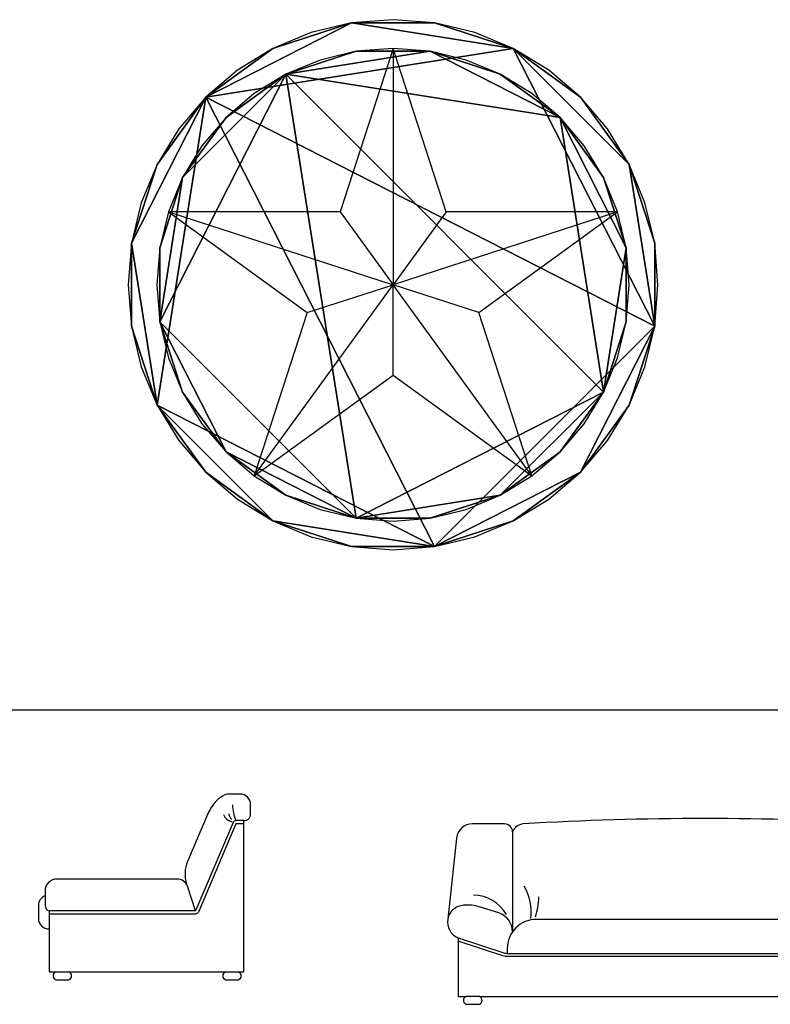
# Model space of a CAD drawing. Units: millimetres. Extents: x 3443 to 3543, y 1348 to 1410.
# Drawn here: x 3446 to 3449, y 1353 to 1356 of the extents above; entities that cross this region are included whole.
import ezdxf

# ---------------------------------------------------------------- set-up
doc = ezdxf.new("R2010")
doc.units = ezdxf.units.MM
for name, color, linetype in [('2D', 7, 'Continuous'), ('3', 3, 'Continuous'), ('7', 5, 'Continuous'), ('ZHI', 7, 'Continuous'), ('中', 4, 'Continuous')]:
    doc.layers.add(name, color=color, linetype=linetype)

# ---------------------------------------------------------------- blocks, each defined once
blk = doc.blocks.new('*U851')
at = {"color": 0}
mesh = blk.add_polyface(dxfattribs=at)
corners = [(-202.2, 396.8), (-69.7, -439.9), (396.8, -202.2), (-202.2, 396.8), (-439.9, -69.7), (-69.7, -439.9), (396.8, -202.2), (314.9, 314.9), (-202.2, 396.8), (-69.7, -439.9), (202.2, -396.8), (396.8, -202.2), (-439.9, -69.7), (-314.9, -314.9), (-69.7, -439.9), (-202.2, 396.8), (-396.8, 202.2), (-439.9, -69.7), (314.9, 314.9), (69.7, 439.9), (-202.2, 396.8), (396.8, -202.2), (439.9, 69.7), (314.9, 314.9), (396.8, -202.2), (439.9, -69.7), (439.9, 69.7), (202.2, -396.8), (314.9, -314.9), (396.8, -202.2), (-69.7, -439.9), (69.7, -439.9), (202.2, -396.8), (-314.9, -314.9), (-202.2, -396.8), (-69.7, -439.9), (-439.9, -69.7), (-396.8, -202.2), (-314.9, -314.9), (-396.8, 202.2), (-439.9, 69.7), (-439.9, -69.7), (-202.2, 396.8), (-314.9, 314.9), (-396.8, 202.2), (69.7, 439.9), (-69.7, 439.9), (-202.2, 396.8), (314.9, 314.9), (202.2, 396.8), (69.7, 439.9), (439.9, 69.7), (396.8, 202.2), (314.9, 314.9), (439.9, -69.7), (445.3, 0), (439.9, 69.7), (396.8, -202.2), (423.5, -137.6), (439.9, -69.7), (314.9, -314.9), (360.3, -261.8), (396.8, -202.2), (202.2, -396.8), (261.8, -360.3), (314.9, -314.9), (69.7, -439.9), (137.6, -423.5), (202.2, -396.8), (-69.7, -439.9), (0, -445.3), (69.7, -439.9), (-202.2, -396.8), (-137.6, -423.5), (-69.7, -439.9), (-314.9, -314.9), (-261.8, -360.3), (-202.2, -396.8), (-396.8, -202.2), (-360.3, -261.8), (-314.9, -314.9), (-439.9, -69.7), (-423.5, -137.6), (-396.8, -202.2), (-439.9, 69.7), (-445.3, 0), (-439.9, -69.7), (-396.8, 202.2), (-423.5, 137.6), (-439.9, 69.7), (-314.9, 314.9), (-360.3, 261.8), (-396.8, 202.2), (-202.2, 396.8), (-261.8, 360.3), (-314.9, 314.9), (-69.7, 439.9), (-137.6, 423.5), (-202.2, 396.8), (69.7, 439.9), (0, 445.3), (-69.7, 439.9), (202.2, 396.8), (137.6, 423.5), (69.7, 439.9), (314.9, 314.9), (261.8, 360.3), (202.2, 396.8), (396.8, 202.2), (360.3, 261.8), (314.9, 314.9), (439.9, 69.7), (423.5, 137.6), (396.8, 202.2)]
mesh.append_faces([[corners[k] for k in face] for face in [(0, 1, 2), (3, 4, 5), (6, 7, 8), (9, 10, 11), (12, 13, 14), (15, 16, 17), (18, 19, 20), (21, 22, 23), (24, 25, 26), (27, 28, 29), (30, 31, 32), (33, 34, 35), (36, 37, 38), (39, 40, 41), (42, 43, 44), (45, 46, 47), (48, 49, 50), (51, 52, 53)]], dxfattribs={"vtx0": -1, "vtx1": -1, "vtx2": -1, "color": 0})
mesh.append_faces([[corners[k] for k in face] for face in [(54, 55, 56), (57, 58, 59), (60, 61, 62), (63, 64, 65), (66, 67, 68), (69, 70, 71), (72, 73, 74), (75, 76, 77), (78, 79, 80), (81, 82, 83), (84, 85, 86), (87, 88, 89), (90, 91, 92), (93, 94, 95), (96, 97, 98), (99, 100, 101), (102, 103, 104), (105, 106, 107), (108, 109, 110), (111, 112, 113)]], dxfattribs={"vtx2": -1, "color": 0})
blk = doc.blocks.new('*U850')
at = {"color": 0}
mesh = blk.add_polyface(dxfattribs=at)
corners = [(-353.2, 353.2), (78.1, -493.4), (493.4, -78.1), (-353.2, 353.2), (-445.1, -226.8), (78.1, -493.4), (493.4, -78.1), (226.8, 445.1), (-353.2, 353.2), (78.1, -493.4), (353.2, -353.2), (493.4, -78.1), (-445.1, -226.8), (-226.8, -445.1), (78.1, -493.4), (-353.2, 353.2), (-493.4, 78.1), (-445.1, -226.8), (226.8, 445.1), (-78.1, 493.4), (-353.2, 353.2), (493.4, -78.1), (445.1, 226.8), (226.8, 445.1), (353.2, -353.2), (445.1, -226.8), (493.4, -78.1), (78.1, -493.4), (226.8, -445.1), (353.2, -353.2), (-226.8, -445.1), (-78.1, -493.4), (78.1, -493.4), (-445.1, -226.8), (-353.2, -353.2), (-226.8, -445.1), (-493.4, 78.1), (-493.4, -78.1), (-445.1, -226.8), (-353.2, 353.2), (-445.1, 226.8), (-493.4, 78.1), (-78.1, 493.4), (-226.8, 445.1), (-353.2, 353.2), (226.8, 445.1), (78.1, 493.4), (-78.1, 493.4), (445.1, 226.8), (353.2, 353.2), (226.8, 445.1), (493.4, -78.1), (493.4, 78.1), (445.1, 226.8), (445.1, -226.8), (475.1, -154.4), (493.4, -78.1), (353.2, -353.2), (404.1, -293.6), (445.1, -226.8), (226.8, -445.1), (293.6, -404.1), (353.2, -353.2), (78.1, -493.4), (154.4, -475.1), (226.8, -445.1), (-78.1, -493.4), (0, -499.5), (78.1, -493.4), (-226.8, -445.1), (-154.4, -475.1), (-78.1, -493.4), (-353.2, -353.2), (-293.6, -404.1), (-226.8, -445.1), (-445.1, -226.8), (-404.1, -293.6), (-353.2, -353.2), (-493.4, -78.1), (-475.1, -154.4), (-445.1, -226.8), (-493.4, 78.1), (-499.5, 0), (-493.4, -78.1), (-445.1, 226.8), (-475.1, 154.4), (-493.4, 78.1), (-353.2, 353.2), (-404.1, 293.6), (-445.1, 226.8), (-226.8, 445.1), (-293.6, 404.1), (-353.2, 353.2), (-78.1, 493.4), (-154.4, 475.1), (-226.8, 445.1), (78.1, 493.4), (0, 499.5), (-78.1, 493.4), (226.8, 445.1), (154.4, 475.1), (78.1, 493.4), (353.2, 353.2), (293.6, 404.1), (226.8, 445.1), (445.1, 226.8), (404.1, 293.6), (353.2, 353.2), (493.4, 78.1), (475.1, 154.4), (445.1, 226.8), (493.4, -78.1), (499.5, 0), (493.4, 78.1)]
mesh.append_faces([[corners[k] for k in face] for face in [(0, 1, 2), (3, 4, 5), (6, 7, 8), (9, 10, 11), (12, 13, 14), (15, 16, 17), (18, 19, 20), (21, 22, 23), (24, 25, 26), (27, 28, 29), (30, 31, 32), (33, 34, 35), (36, 37, 38), (39, 40, 41), (42, 43, 44), (45, 46, 47), (48, 49, 50), (51, 52, 53)]], dxfattribs={"vtx0": -1, "vtx1": -1, "vtx2": -1, "color": 0})
mesh.append_faces([[corners[k] for k in face] for face in [(54, 55, 56), (57, 58, 59), (60, 61, 62), (63, 64, 65), (66, 67, 68), (69, 70, 71), (72, 73, 74), (75, 76, 77), (78, 79, 80), (81, 82, 83), (84, 85, 86), (87, 88, 89), (90, 91, 92), (93, 94, 95), (96, 97, 98), (99, 100, 101), (102, 103, 104), (105, 106, 107), (108, 109, 110), (111, 112, 113)]], dxfattribs={"vtx2": -1, "color": 0})
blk = doc.blocks.new('TA140')
at = {"layer": '2D'}
for p, q in [((499.5, 944.8), (399.5, 637.1)), ((499.5, 944.8), (499.5, 499.5)), ((599.5, 637.1), (499.5, 944.8)), ((76, 637.1), (499.5, 499.5)), ((76, 637.1), (337.7, 446.9)), ((399.5, 637.1), (76, 637.1)), ((399.5, 637.1), (499.5, 499.5)), ((399.5, 637.1), (499.5, 499.5)), ((923, 637.1), (499.5, 499.5)), ((599.5, 637.1), (499.5, 499.5)), ((599.5, 637.1), (499.5, 499.5)), ((923, 637.1), (599.5, 637.1)), ((661.3, 446.9), (923, 637.1)), ((237.7, 139.2), (499.5, 499.5)), ((337.7, 446.9), (499.5, 499.5)), ((337.7, 446.9), (499.5, 499.5)), ((499.5, 329.4), (499.5, 499.5)), ((499.5, 329.4), (499.5, 499.5)), ((661.3, 446.9), (499.5, 499.5)), ((661.3, 446.9), (499.5, 499.5)), ((761.3, 139.2), (499.5, 499.5)), ((337.7, 446.9), (237.7, 139.2)), ((761.3, 139.2), (661.3, 446.9)), ((237.7, 139.2), (499.5, 329.4)), ((499.5, 329.4), (761.3, 139.2))]:
    blk.add_line(p, q, dxfattribs=at)
for name in ['*U850', '*U851']:
    blk.add_blockref(name, (499.5, 499.5), dxfattribs=at)
blk = doc.blocks.new('5766')
at = {"layer": 'ZHI', "color": 8}
blk.add_lwpolyline([(351453.9, 304340.6), (351626.4, 304285, 0.078088), (351641.8, 304282.6), (353126, 304282.6, 0.078088), (353141.4, 304285), (353313.9, 304340.6)], format="xyb", dxfattribs=at)
for centre, radius, start, end in [((351529.9, 304438.1), 199.4, 352.9925, 29.5554), ((353237.9, 304438.1), 199.4, 150.4446, 187.0075), ((351509.1, 304356.3), 146.3, 30.1128, 88.8862), ((351456.7, 304505.8), 301.5, 343.531, 357.9844), ((353311.1, 304505.8), 301.5, 182.0156, 196.469), ((353252.5, 304367.8), 146.3, 91.1138, 149.8872)]:
    blk.add_arc(centre, radius, start, end, dxfattribs=at)
at = {"layer": '中'}
for p, q in [((351533.9, 304120.6), (351483.9, 304120.6)), ((353233.9, 304120.6), (353283.9, 304120.6))]:
    blk.add_line(p, q, dxfattribs=at)
blk.add_lwpolyline([(351414.7, 304411.9), (351414.7, 304411.9, 0.342928), (351453.9, 304340.6), (351453.9, 304120.6), (351483.9, 304120.6, 0.667889), (351483.9, 304090.6), (351533.9, 304090.6, 0.667889), (351533.9, 304120.6), (353233.9, 304120.6, 0.667889), (353233.9, 304090.6), (353283.9, 304090.6, 0.667889), (353283.9, 304120.6), (353313.9, 304120.6), (353313.9, 304340.6, 0.323416), (353353.7, 304407.2, 0.044779), (353353.1, 304411.9), (353319.7, 304717.1, 0.382662), (353260.1, 304770.6), (353138.9, 304770.6, 0.414214), (353108.9, 304740.6, 0.277982), (353068.9, 304770.6, 0.029586), (351698.9, 304770.6, 0.277982), (351658.9, 304740.6, 0.414214), (351628.9, 304770.6), (351507.7, 304770.6, 0.382662), (351448, 304717.1)], format="xyb", close=True, dxfattribs=at)
for points in [[(351658.9, 304740.6), (351658.9, 304363.9, 0.323901), (351606.9, 304434.8), (351533.2, 304458.5, 0.143213), (351453.9, 304459.9, 0.191), (351417.4, 304422.8, 0.042628), (351414.7, 304411.9)], [(353353.1, 304411.9, 0.042628), (353350.4, 304422.8, 0.191), (353313.9, 304459.9, 0.143213), (353234.6, 304458.5), (353160.9, 304434.8, 0.323901), (353108.9, 304363.9), (353108.9, 304740.6)], [(353128.9, 304282.7), (353128.9, 304300.6, 0.414214), (353018.9, 304410.6), (351748.9, 304410.6, 0.414214), (351638.9, 304300.6), (351638.9, 304282.7)], [(353313.9, 304328), (353145.1, 304273.6, -0.078088), (353126, 304270.6), (351641.8, 304270.6, -0.078088), (351622.7, 304273.6), (351453.9, 304328)]]:
    blk.add_lwpolyline(points, format="xyb", dxfattribs=at)

msp = doc.modelspace()

# ---------------------------------------------------------------- linework, layer by layer
msp.add_lwpolyline([(3542.5247, 1353.8361), (3442.5247, 1353.8361)])
at = {"layer": '3', "color": 3}
for p, q in [((3446.43, 1353.0796), (3446.3996, 1353.1721)), ((3445.9029, 1352.8496), (3445.9529, 1352.8496)), ((3446.5429, 1352.8496), (3446.5929, 1352.8496))]:
    msp.add_line(p, q, dxfattribs=at)
for points in [[(3446.6129, 1353.4196), (3446.5829, 1353.4196, 0.300505), (3446.5719, 1353.4123), (3446.43, 1353.0796), (3445.8779, 1353.0796)], [(3446.6129, 1353.4076), (3446.5829, 1353.4076), (3446.441, 1353.0749, -0.300505), (3446.43, 1353.0676), (3445.8779, 1353.0676)], [(3445.8629, 1353.1367), (3445.8629, 1353.0996, 0.32678), (3445.8779, 1353.0796), (3445.8779, 1353.0116)]]:
    msp.add_lwpolyline(points, format="xyb", dxfattribs=at)
for centre, radius, start, end in [((3446.7152, 1353.4791), 0.1451, 180.0682, 204.232), ((3446.5791, 1353.4605), 0.047, 202.1977, 256.9526), ((3446.5824, 1353.4453), 0.026, 180.012, 233.1664)]:
    msp.add_arc(centre, radius, start, end, dxfattribs=at)
at = {"layer": '7'}
msp.add_lwpolyline([(3446.3968, 1353.1806), (3446.3996, 1353.1721, 0.324007), (3446.3616, 1353.1996), (3445.9079, 1353.1996, 0.414214), (3445.8629, 1353.1546), (3445.8629, 1353.1367, 0.305615), (3445.8379, 1353.0996), (3445.8379, 1353.0516, 0.414214), (3445.8779, 1353.0116), (3445.8779, 1352.8496), (3445.9029, 1352.8496, 0.667889), (3445.9029, 1352.8196), (3445.9529, 1352.8196, 0.667889), (3445.9529, 1352.8496), (3446.5429, 1352.8496, 0.667889), (3446.5429, 1352.8196), (3446.5929, 1352.8196, 0.667889), (3446.5929, 1352.8496), (3446.6129, 1352.8496), (3446.6129, 1353.4196, 0.414214), (3446.6379, 1353.4446), (3446.6379, 1353.4796, 0.414214), (3446.5979, 1353.5196), (3446.5609, 1353.5196, 0.166848), (3446.524, 1353.5069, 0.11885), (3446.4799, 1353.4515), (3446.4004, 1353.2651, 0.182118)], format="xyb", close=True, dxfattribs=at)

# ---------------------------------------------------------------- block references
for name, p, xscale, yscale, zscale in [('TA140', (3446.1763, 1354.4404), 0.002, 0.002, 0.002), ('5766', (3095.967, 1048.6367), 0.001, 0.001, 0.001)]:
    msp.add_blockref(name, p, dxfattribs=dict(xscale=xscale, yscale=yscale, zscale=zscale))

doc.saveas('drawing.dxf')
